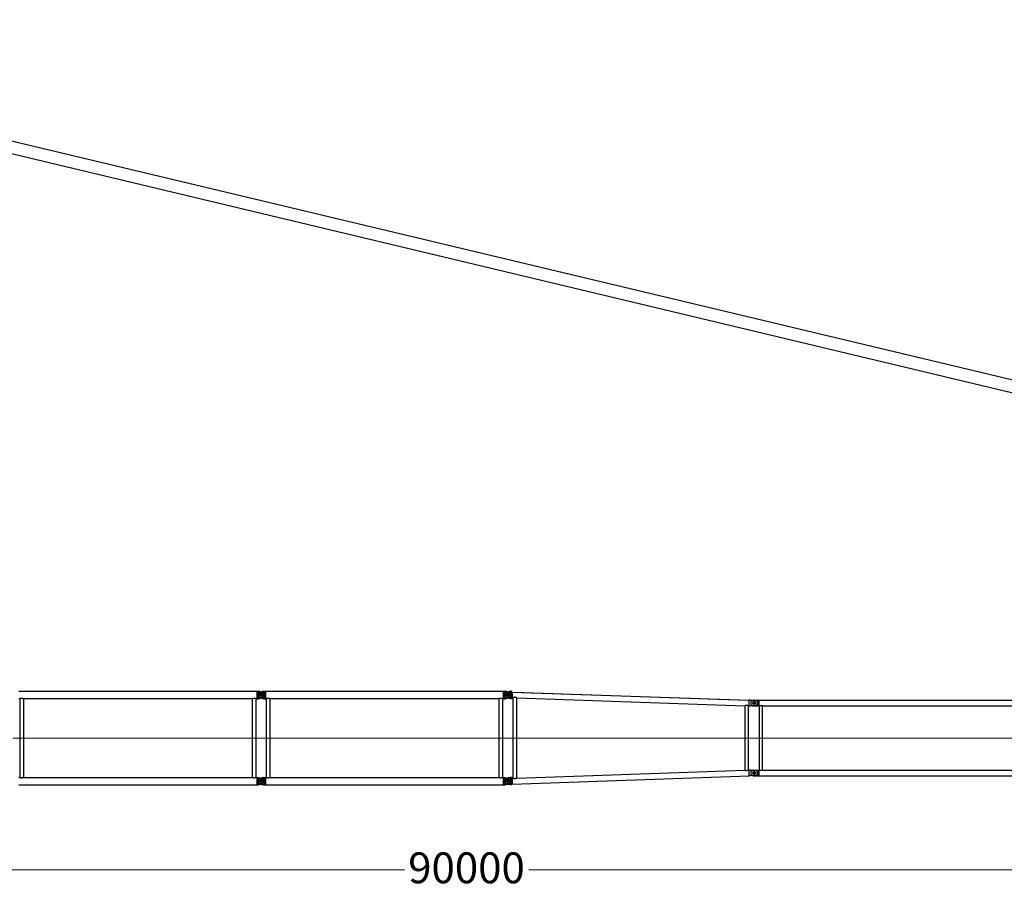
# Model space of a CAD drawing. Units: millimetres. Extents: x 0 to 998506, y 0 to 511525.
# Drawn here: x 254623 to 278585, y 159638 to 180726 of the extents above; entities that cross this region are included whole.
import ezdxf

# ---------------------------------------------------------------- set-up
doc = ezdxf.new("R2010")
doc.units = ezdxf.units.MM
doc.styles.add('GOST', font='isocpeui.ttf')

# ---------------------------------------------------------------- blocks, each defined once
blk = doc.blocks.new('LR-1350 SL-90')
at = {"color": 0, "linetype": 'ByBlock', "lineweight": -2}
for p, q in [((112789.2468172629, -259451.9910489412), (118575.2468172629, -259451.9910489412)), ((118575.2468172629, -259448.3910489411), (118607.2468172629, -259448.3910489411)), ((118575.2468172629, -259448.3910489411), (118575.2468172629, -259451.9910489412)), ((118575.2468172629, -259451.9910489412), (118575.2468172629, -259629.7910489411)), ((118607.2468172629, -259448.3964545045), (118622.2638383803, -259448.3964545045)), ((118607.2468172629, -259448.3964545045), (118607.2468172629, -259464.3910489411)), ((118607.2468172629, -259464.3910489411), (118672.6278525339, -259464.3910489411)), ((118607.2468172629, -259482.8199718028), (118721.3332599253, -259482.8199718028)), ((118607.2468172629, -259482.8199718028), (118607.2468172629, -259598.9621260794)), ((118655.1624257878, -259458.8443818979), (118622.2638383803, -259448.3964545045)), ((118672.6278525339, -259464.3910489411), (118655.1624257878, -259458.8443818979)), ((118661.0590354153, -259474.1746499047), (118698.0229784961, -259462.4356475974)), ((118672.6278525339, -259464.3910489411), (118703.4345991106, -259474.1746499047)), ((118682.2468172629, -259462.8910489411), (118682.2468172629, -259618.8910489411)), ((118682.2468172629, -259462.8910489411), (118682.2468172629, -259618.8910489411)), ((118698.0229784961, -259462.4356475974), (118726.6014020893, -259453.3597170407)), ((118698.0229784961, -259462.4356475974), (118757.2468172629, -259462.4356475974)), ((118726.6014020893, -259453.3597170407), (118742.2297961456, -259448.3964545045)), ((118742.2297961456, -259448.3964545045), (118757.2468172629, -259448.3964545045)), ((118757.2468172629, -259448.3910489411), (118789.2468172629, -259448.3910489411)), ((118757.2468172629, -259462.4356475974), (118757.2468172629, -259619.3464502848)), ((118789.2468172629, -259448.3910489411), (118789.2468172629, -259451.9910489412)), ((118789.2468172629, -259451.9910489412), (118789.2468172629, -259629.7910489411)), ((118789.2468172629, -259451.9910489412), (124575.2468172629, -259451.9910489412)), ((124575.2468172629, -259448.3910489411), (124607.2468172629, -259448.3910489411)), ((124575.2468172629, -259448.3910489411), (124575.2468172629, -259451.9910489412)), ((124575.2468172629, -259451.9910489412), (124575.2468172629, -259629.7910489411)), ((124607.2468172629, -259448.3964545045), (124622.2638383803, -259448.3964545045)), ((124607.2468172629, -259448.3964545045), (124607.2468172629, -259464.3910489411)), ((124607.2468172629, -259464.3910489411), (124672.6278525339, -259464.3910489411)), ((124607.2468172629, -259482.8199718028), (124721.3332599253, -259482.8199718028)), ((124607.2468172629, -259482.8199718028), (124607.2468172629, -259598.9621260794)), ((124655.1624257878, -259458.8443818979), (124622.2638383803, -259448.3964545045)), ((124672.6278525339, -259464.3910489411), (124655.1624257878, -259458.8443818979)), ((124660.6985017574, -259474.2902223781), (124697.3382325402, -259462.4356475974)), ((124672.6278525339, -259464.3910489411), (124703.4345991106, -259474.1746499047)), ((124682.2468172629, -259462.8910489411), (124682.2468172629, -259618.8910489411)), ((124682.2468172629, -259462.8910489411), (124682.2468172629, -259618.8910489411)), ((124697.3382325402, -259462.4356475974), (124740.7301099251, -259448.3964545044)), ((124757.2468172629, -259462.4356475974), (124697.3382325402, -259462.4356475974)), ((124757.2468172629, -259448.3964545044), (124740.7301099251, -259448.3964545044)), ((124770.2471453166, -259448.3910489411), (124757.2468172629, -259448.3910489411)), ((124757.2468172629, -259619.3464502848), (124757.2468172629, -259462.4356475974)), ((124770.2471453166, -259633.3910489411), (124770.2471453166, -259448.3910489411)), ((124795.2468172629, -259470.9983443048), (124770.2471551014, -259448.3913867795)), ((124795.2468172629, -259470.9989402686), (124795.2468172629, -259610.7831576135)), ((124795.2468172629, -259470.9989402686), (130564.2468172629, -259671.3462658571)), ((124831.0772174274, -259472.2426711831), (130522.6246088179, -259669.9001175355)), ((112789.2468172629, -259629.7910489411), (112807.7968172629, -259629.7910489411)), ((112807.7968172629, -259629.7910489411), (112807.7968172629, -261551.9910489412)), ((112896.6968172629, -259629.7910489411), (112896.6968172629, -261551.9910489412)), ((112896.6968172629, -259629.7910489411), (118467.7968172629, -259629.7910489411)), ((118467.7968172629, -259629.7910489411), (118467.7968172629, -261551.9910489412)), ((118556.6968172629, -259629.7910489411), (118556.6968172629, -261551.9910489412)), ((118556.6968172629, -259629.7910489411), (118575.2468172629, -259629.7910489411)), ((118575.2468172629, -259629.7910489411), (118575.2468172629, -259633.3910489411)), ((118575.2468172629, -259633.3910489411), (118607.2468172629, -259633.3910489411)), ((118760.2468172629, -259540.8910489411), (118604.2468172629, -259540.8910489411)), ((118607.2468172629, -259598.9621260794), (118721.3332599253, -259598.9621260794)), ((118607.2468172629, -259617.3910489411), (118672.6278525339, -259617.3910489411)), ((118607.2468172629, -259617.3910489411), (118607.2468172629, -259633.3856433777)), ((118607.2468172629, -259633.3856433777), (118622.2638383803, -259633.3856433777)), ((118622.2638383803, -259633.3856433777), (118672.6278525339, -259617.3910489411)), ((118661.0590354153, -259607.6074479774), (118698.0229784961, -259619.3464502848)), ((118703.4345991106, -259607.6074479774), (118672.6278525339, -259617.3910489411)), ((118698.0229784961, -259619.3464502848), (118742.2297961456, -259633.3856433777)), ((118698.0229784961, -259619.3464502848), (118757.2468172629, -259619.3464502848)), ((118742.2297961456, -259633.3856433777), (118757.2468172629, -259633.3856433777)), ((118757.2468172629, -259633.3910489411), (118789.2468172629, -259633.3910489411)), ((118789.2468172629, -259629.7910489411), (118807.7968172629, -259629.7910489411)), ((118789.2468172629, -259629.7910489411), (118789.2468172629, -259633.3910489411)), ((118807.7968172629, -259629.7910489411), (118807.7968172629, -261551.9910489412)), ((118896.6968172629, -259629.7910489411), (118896.6968172629, -261551.9910489412)), ((118896.6968172629, -259629.7910489411), (124467.7968172629, -259629.7910489411)), ((124467.7968172629, -259629.7910489411), (124467.7968172629, -261551.9910489412)), ((124556.6968172629, -259629.7910489411), (124556.6968172629, -261551.9910489412)), ((124556.6968172629, -259629.7910489411), (124575.2468172629, -259629.7910489411)), ((124575.2468172629, -259629.7910489411), (124575.2468172629, -259633.3910489411)), ((124575.2468172629, -259633.3910489411), (124607.2468172629, -259633.3910489411)), ((124760.2468172629, -259540.8910489411), (124604.2468172629, -259540.8910489411)), ((124607.2468172629, -259598.9621260794), (124721.3332599253, -259598.9621260794)), ((124607.2468172629, -259617.3910489411), (124672.6278525339, -259617.3910489411)), ((124607.2468172629, -259617.3910489411), (124607.2468172629, -259633.3856433777)), ((124607.2468172629, -259633.3856433777), (124622.2638383803, -259633.3856433777)), ((124622.2638383803, -259633.3856433777), (124672.6278525339, -259617.3910489411)), ((124697.3382325402, -259619.3464502848), (124660.6985017574, -259607.4918755041)), ((124703.4345991106, -259607.6074479774), (124672.6278525339, -259617.3910489411)), ((124740.7301099251, -259633.3856433777), (124697.3382325402, -259619.3464502848)), ((124757.2468172629, -259619.3464502848), (124697.3382325402, -259619.3464502848)), ((124757.2468172629, -259633.3856433777), (124740.7301099251, -259633.3856433777)), ((124770.2471453166, -259633.3910489411), (124757.2468172629, -259633.3910489411)), ((124795.2468172629, -259610.7837535773), (124770.2471551014, -259633.3907111026)), ((124795.2468172629, -259610.7831576135), (124820.9827061555, -259611.676920226)), ((124820.9659053338, -261570.1057615397), (124820.9659053338, -259611.6763367627)), ((124903.4659053338, -261567.2533258668), (124903.4659053338, -259614.528773667)), ((124903.4659053338, -259614.5414181218), (130455.9967035727, -259807.3711452279)), ((130564.2468172629, -259671.3462658571), (130564.2468172629, -259669.8910939411)), ((130596.2468172629, -259669.8910939411), (130564.2468172629, -259669.8910939411)), ((130564.2468172629, -259811.130483202), (130564.2468172629, -259671.3462658571)), ((130596.2468172629, -259677.5112864311), (130596.2468172629, -259669.8910939411)), ((130602.7582774905, -259677.5112864311), (130596.2468172629, -259677.5112864311)), ((130724.2468172629, -259677.5112864311), (130602.7582774905, -259677.5112864311)), ((130639.2468172629, -259678.633564276), (130768.246817263, -259678.633564276)), ((130718.9968172629, -259740.8910939411), (130645.4968172629, -259740.8910939411)), ((130718.9968172629, -259740.8910939411), (130645.4968172629, -259740.8910939411)), ((130671.2468172629, -259670.8910939411), (130731.2958604515, -259670.8910939411)), ((130682.2468172629, -259704.1410939411), (130682.2468172629, -259777.6410939411)), ((130682.2468172629, -259704.1410939411), (130682.2468172629, -259777.6410939411)), ((130731.2958604515, -259670.8910939411), (130798.246817263, -259670.8910939411)), ((130768.246817263, -259678.633564276), (130768.246817263, -259803.1486236062)), ((130798.246817263, -259670.8910939411), (130798.2468172629, -259671.0410939411)), ((130798.2468172629, -259671.0410939411), (130798.2468172629, -259810.7410939411)), ((130798.2468172629, -259671.0410939411), (142566.246817263, -259671.0410939411)), ((130455.979833677, -259807.3705593658), (130455.979833677, -261374.4116230843)), ((130538.479833677, -259810.2230422547), (130538.479833677, -261371.5591414268)), ((130538.479833677, -259810.235640725), (130564.2468172629, -259811.130483202)), ((130564.2468172629, -259811.8910939411), (130564.2468172629, -259811.130483202)), ((130596.2468172629, -259811.8910939411), (130564.2468172629, -259811.8910939411)), ((130724.2468172629, -259804.270901451), (130596.2468172629, -259804.270901451)), ((130596.2468172629, -259811.8910939411), (130596.2468172629, -259804.270901451)), ((130639.2468172629, -259803.1486236062), (130768.246817263, -259803.1486236062)), ((130671.2468172629, -259810.8910939411), (130798.246817263, -259810.8910939411)), ((130798.2468172629, -259810.7410939411), (130798.246817263, -259810.8910939411)), ((130798.2468172629, -259810.7410939411), (130809.1968172629, -259810.7410939411)), ((130809.1968172629, -261371.0410939411), (130809.1968172629, -259810.7410939411)), ((130885.296817263, -259810.7410939411), (142479.1968172629, -259810.7410939411)), ((130885.296817263, -261371.0410939411), (130885.296817263, -259810.7410939411)), ((124903.4659053338, -261567.2400837603), (130455.979833677, -261374.4109425163)), ((130538.479833677, -261371.5465429571), (130564.2468172629, -261370.6517008649)), ((130596.2468172629, -261369.8910939411), (130564.2468172629, -261369.8910939411)), ((130564.2468172629, -261370.6510186801), (130564.2468172629, -261369.8910939411)), ((130564.2468172629, -261510.4359181374), (130564.2468172629, -261370.6517008649)), ((130596.2468172629, -261377.5112864311), (130596.2468172629, -261369.8910939411)), ((130724.2468172629, -261377.5112864311), (130596.2468172629, -261377.5112864311)), ((130639.2468172629, -261378.633564276), (130768.246817263, -261378.633564276)), ((130671.2468172629, -261370.8910939411), (130798.2468172629, -261370.8910939411)), ((130682.2468172629, -261404.1410939411), (130682.2468172629, -261477.6410939411)), ((130682.2468172629, -261404.1410939411), (130682.2468172629, -261477.6410939411)), ((130768.246817263, -261378.633564276), (130768.246817263, -261503.1486236062)), ((130798.2468172629, -261370.8910939411), (130798.2468172629, -261371.0410939411)), ((130798.2468172629, -261371.0410939411), (130798.2468172629, -261510.7410939411)), ((130798.2468172629, -261371.0410939411), (130809.1968172629, -261371.0410939411)), ((130885.296817263, -261371.0410939411), (142479.196817263, -261371.0410939411)), ((112789.2468172629, -261551.9910489412), (112807.7968172629, -261551.9910489412)), ((112896.6968172629, -261551.9910489412), (118467.7968172629, -261551.9910489412)), ((118556.6968172629, -261551.9910489412), (118575.2468172629, -261551.9910489412)), ((118575.2468172629, -261548.3910489411), (118607.2468172629, -261548.3910489411)), ((118575.2468172629, -261548.3910489411), (118575.2468172629, -261551.9910489412)), ((118575.2468172629, -261551.9910489412), (118575.2468172629, -261729.7910489411)), ((118607.2468172629, -261548.3964545045), (118622.2638383803, -261548.3964545045)), ((118607.2468172629, -261548.3964545045), (118607.2468172629, -261564.3910489411)), ((118607.2468172629, -261564.3910489411), (118672.6278525339, -261564.3910489411)), ((118607.2468172629, -261582.8199718028), (118721.3332599253, -261582.8199718028)), ((118607.2468172629, -261582.8199718028), (118607.2468172629, -261698.9621260794)), ((118607.2468172629, -261640.8910489411), (118789.4367026729, -261640.8910489411)), ((118622.2638383803, -261548.3964545045), (118672.6278525339, -261564.3910489411)), ((118698.0229784961, -261562.4356475974), (118661.0590354153, -261574.1746499047)), ((118703.4345991106, -261574.1746499047), (118672.6278525339, -261564.3910489411)), ((118682.2468172629, -261562.8910489411), (118682.2468172629, -261718.8910489411)), ((118682.2468172629, -261595.2747876903), (118682.2468172629, -261691.5806791688)), ((118742.2297961456, -261548.3964545045), (118698.0229784961, -261562.4356475974)), ((118698.0229784961, -261562.4356475974), (118757.2468172629, -261562.4356475974)), ((118742.2297961456, -261548.3964545045), (118757.2468172629, -261548.3964545045)), ((118757.2468172629, -261548.3910489411), (118789.2468172629, -261548.3910489411)), ((118757.2468172629, -261562.4356475974), (118757.2468172629, -261719.3464502848)), ((118789.2468172629, -261548.3910489411), (118789.2468172629, -261551.9910489412)), ((118789.2468172629, -261551.9910489412), (118807.7968172629, -261551.9910489412)), ((118789.2468172629, -261551.9910489412), (118789.2468172629, -261729.7910489411)), ((118896.6968172629, -261551.9910489412), (124467.7968172629, -261551.9910489412)), ((124556.6968172629, -261551.9910489412), (124575.2468172629, -261551.9910489412)), ((124575.2468172629, -261548.3910489411), (124607.2468172629, -261548.3910489411)), ((124575.2468172629, -261548.3910489411), (124575.2468172629, -261551.9910489412)), ((124575.2468172629, -261551.9910489412), (124575.2468172629, -261729.7910489411)), ((124760.2468172629, -261640.8910489411), (124604.2468172629, -261640.8910489411)), ((124607.2468172629, -261548.3964545045), (124622.2638383803, -261548.3964545045)), ((124607.2468172629, -261548.3964545045), (124607.2468172629, -261564.3910489411)), ((124607.2468172629, -261564.3910489411), (124672.6278525339, -261564.3910489411)), ((124607.2468172629, -261582.8199718028), (124721.3332599253, -261582.8199718028)), ((124607.2468172629, -261582.8199718028), (124607.2468172629, -261698.9621260794)), ((124607.2468172629, -261640.8910489411), (124789.4367026729, -261640.8910489411)), ((124622.2638383803, -261548.3964545045), (124672.6278525339, -261564.3910489411)), ((124660.6985017574, -261574.2902223781), (124697.3382325402, -261562.4356475974)), ((124703.4345991106, -261574.1746499047), (124672.6278525339, -261564.3910489411)), ((124682.2468172629, -261562.8910489411), (124682.2468172629, -261718.8910489411)), ((124682.2468172629, -261595.2747876903), (124682.2468172629, -261691.5806791688)), ((124697.3382325402, -261562.4356475974), (124740.7301099251, -261548.3964545044)), ((124757.2468172629, -261562.4356475974), (124697.3382325402, -261562.4356475974)), ((124757.2468172629, -261548.3964545044), (124740.7301099251, -261548.3964545044)), ((124770.2471453166, -261548.3910489411), (124757.2468172629, -261548.3910489411)), ((124757.2468172629, -261719.3464502848), (124757.2468172629, -261562.4356475974)), ((124795.2468172629, -261570.9983442686), (124770.2471551014, -261548.3913867795)), ((124770.2471551014, -261733.3907111026), (124770.2471551014, -261548.3913867795)), ((124795.2468172629, -261710.7831575773), (130564.2468172629, -261510.4359181374)), ((124795.2468172629, -261570.9983442686), (124820.9659053338, -261570.1051651195)), ((124795.2468172629, -261570.9989403048), (124795.2468172629, -261710.7831575773)), ((130564.2468172629, -261511.8910939411), (130564.2468172629, -261510.4359181374)), ((130596.2468172629, -261511.8910939411), (130564.2468172629, -261511.8910939411)), ((130596.2468172629, -261511.8910939411), (130596.2468172629, -261504.270901451)), ((130724.2468172629, -261504.270901451), (130596.2468172629, -261504.270901451)), ((130639.2468172629, -261503.1486236062), (130768.246817263, -261503.1486236062)), ((130718.9968172629, -261440.8910939411), (130645.4968172629, -261440.8910939411)), ((130671.2468172629, -261510.8910939411), (130798.2468172629, -261510.8910939411)), ((130798.2468172629, -261510.7410939411), (130798.2468172629, -261510.8910939411)), ((130798.2468172629, -261510.7410939411), (142566.246817263, -261510.7410939411)), ((112789.2468172629, -261729.7910489411), (118575.2468172629, -261729.7910489411)), ((118575.2468172629, -261729.7910489411), (118575.2468172629, -261733.3910489411)), ((118575.2468172629, -261733.3910489411), (118607.2468172629, -261733.3910489411)), ((118607.2468172629, -261698.9621260794), (118721.3332599253, -261698.9621260794)), ((118607.2468172629, -261717.3910489411), (118672.6278525339, -261717.3910489411)), ((118607.2468172629, -261717.3910489411), (118607.2468172629, -261733.3856433777)), ((118607.2468172629, -261733.3856433777), (118622.2638383803, -261733.3856433777)), ((118672.6278525339, -261717.3910489411), (118622.2638383803, -261733.3856433777)), ((118661.0590354153, -261707.6074479774), (118698.0229784961, -261719.3464502848)), ((118672.6278525339, -261717.3910489411), (118703.4345991106, -261707.6074479774)), ((118698.0229784961, -261719.3464502848), (118757.2468172629, -261719.3464502848)), ((118698.0229784961, -261719.3464502848), (118742.2297961456, -261733.3856433777)), ((118742.2297961456, -261733.3856433777), (118757.2468172629, -261733.3856433777)), ((118757.2468172629, -261733.3910489411), (118789.2468172629, -261733.3910489411)), ((118789.2468172629, -261729.7910489411), (124575.2468172629, -261729.7910489411)), ((118789.2468172629, -261729.7910489411), (118789.2468172629, -261733.3910489411)), ((124575.2468172629, -261729.7910489411), (124575.2468172629, -261733.3910489411)), ((124575.2468172629, -261733.3910489411), (124607.2468172629, -261733.3910489411)), ((124607.2468172629, -261698.9621260794), (124721.3332599253, -261698.9621260794)), ((124607.2468172629, -261717.3910489411), (124672.6278525339, -261717.3910489411)), ((124607.2468172629, -261717.3910489411), (124607.2468172629, -261733.3856433777)), ((124607.2468172629, -261733.3856433777), (124622.2638383803, -261733.3856433777)), ((124672.6278525339, -261717.3910489411), (124622.2638383803, -261733.3856433777)), ((124697.3382325402, -261719.3464502848), (124660.6985017574, -261707.4918755041)), ((124672.6278525339, -261717.3910489411), (124703.4345991106, -261707.6074479774)), ((124740.7301099251, -261733.3856433777), (124697.3382325402, -261719.3464502848)), ((124757.2468172629, -261719.3464502848), (124697.3382325402, -261719.3464502848)), ((124757.2468172629, -261733.3856433777), (124740.7301099251, -261733.3856433777)), ((124770.2471453166, -261733.3910489411), (124757.2468172629, -261733.3910489411)), ((124795.2468172629, -261710.7837535773), (124770.2471551014, -261733.3907111026))]:
    blk.add_line(p, q, dxfattribs=at)
at = {"color": 0, "linetype": 'ByBlock', "lineweight": 9}
for p, q in [((112637.9040457894, -260590.8910489411), (118661.2174904357, -260590.8910489411)), ((118637.9040457894, -260590.8910489411), (124661.2174904357, -260590.8910489411)), ((130695.3253376821, -260590.8910939411), (124509.3343249005, -260590.8910939411)), ((130622.4280155657, -260590.8910939411), (142713.9392715687, -260590.8910939411))]:
    blk.add_line(p, q, dxfattribs=at)
at = {"color": 0, "linetype": 'ByBlock', "lineweight": -2}
for centre, radius in [((118682.2468172629, -259540.8910489411), 33), ((118682.2468172629, -259540.8910489411), 33), ((124682.2468172629, -259540.8910489411), 33), ((124682.2468172629, -259540.8910489411), 32.5), ((130682.2468172629, -259740.8910939411), 32.5), ((130682.2468172629, -259740.8910939411), 32.5), ((130682.2468172629, -261440.8910939411), 32.5), ((130682.2468172629, -261440.8910939411), 32.5), ((118682.2468172629, -261640.8910489411), 33), ((118682.2468172629, -261640.8910489411), 33), ((124682.2468172629, -261640.8910489411), 33), ((124682.2468172629, -261640.8910489411), 32.5)]:
    blk.add_circle(centre, radius, dxfattribs=at)
for centre, radius, start, end in [((118682.2468172629, -259540.8910489411), 70.00000000006992, 107.6187976334192, 252.3812023665808), ((118682.2468172629, -259540.8910489411), 70.0000000000157, 56.0563174125606, 72.38120236658075), ((118682.2468172629, -259540.8910489411), 70.00000000000364, 303.9436825874394, 56.0563174125606), ((124682.2468172629, -259540.8910489411), 70.00000000001086, 107.9286901697531, 252.0713098302469), ((124682.2468172629, -259540.8910489411), 70.0000000000157, 56.0563174125606, 72.38120236658075), ((124682.2468172629, -259540.8910489411), 70.00000000000364, 303.9436825874394, 56.0563174125606), ((118682.2468172629, -259540.8910489411), 69.99999999995934, 287.6187976334193, 303.9436825874394), ((124682.2468172629, -259540.8910489411), 69.99999999995934, 287.6187976334193, 303.9436825874394), ((130671.2468172629, -259740.8910939411), 70.00000000001005, 117.2028944119748, 242.7971055880252), ((130581.4900811393, -259610.8204787889), 70.0000000000101, 287.6878705296609, 287.979999999941), ((130671.2468172629, -259740.8910939411), 70, 90, 117.2028944119748), ((130692.2468172629, -259740.8910939411), 70.99999999993399, 296.788875298681, 63.21112470131899), ((130671.2468172629, -259740.8910939411), 69.9999999999971, 242.7971055880252, 270), ((130671.2468172629, -261440.8910939411), 70.00000000001005, 117.2028944119748, 242.7971055880252), ((130671.2468172629, -261440.8910939411), 70, 90, 117.2028944119748), ((130692.2468172629, -261440.8910939411), 70.99999999993399, 296.788875298681, 63.21112470131899), ((118682.2468172629, -261640.8910489411), 70.00000000006992, 107.6187976334192, 252.3812023665808), ((118682.2468172629, -261640.8910489411), 70.0000000000157, 56.0563174125606, 72.38120236658075), ((118682.2468172629, -261640.8910489411), 70.00000000000364, 303.9436825874394, 56.0563174125606), ((124682.2468172629, -261640.8910489411), 70.00000000001086, 107.9286901697531, 252.0713098302469), ((124682.2468172629, -261640.8910489411), 70.0000000000157, 56.0563174125606, 72.38120236658075), ((124682.2468172629, -261640.8910489411), 70.00000000000364, 303.9436825874394, 56.0563174125606), ((130671.2468172629, -261440.8910939411), 69.9999999999971, 242.7971055880252, 270), ((118682.2468172629, -261640.8910489411), 69.99999999995934, 287.6187976334193, 303.9436825874394), ((124682.2468172629, -261640.8910489411), 69.99999999995934, 287.6187976334193, 303.9436825874394)]:
    blk.add_arc(centre, radius, start, end, dxfattribs=at)
for points in [[(112807.7968172629, -259629.7910489411), (112807.8965689602, -259629.7412150512), (112807.9963542999, -259629.6914485598), (112808.2944337422, -259629.5432881523), (112808.5920171225, -259629.3961283168), (112809.7663504639, -259628.8228268115), (112810.9331555761, -259628.2651076884), (112814.3355254595, -259626.7087251285), (112817.6793449358, -259625.284873615), (112821.867105622, -259623.6577956902), (112825.981073997, -259622.2378175879), (112830.0289380671, -259621.0224512837), (112834.0183858387, -259620.009208754), (112838.6285452048, -259619.0758607731), (112843.195768213, -259618.4109108403), (112847.7317888235, -259618.0129845141), (112852.2483409964, -259617.8807073526), (112856.7613283174, -259618.0129542264), (112861.2937505719, -259618.4104304032), (112865.8573139205, -259619.0745068263), (112870.4637245239, -259620.0065544388), (112874.4543703889, -259621.0195888083), (112878.5034465265, -259622.2348752601), (112882.6186484004, -259623.654903459), (112886.8076714742, -259625.2821630693), (112890.155408902, -259626.7075323231), (112893.5618325852, -259628.265747745), (112894.7286759406, -259628.8234992464), (112895.9030461752, -259629.3968330619), (112896.2002940222, -259629.5438301679), (112896.4976013323, -259629.6916085719), (112896.5972260647, -259629.7412951658), (112896.6968172629, -259629.7910489411)], [(118467.7968172629, -259629.7910489411), (118467.8965689602, -259629.7412150512), (118467.9963542999, -259629.6914485598), (118468.2942355567, -259629.5433864097), (118468.5920171226, -259629.3961283167), (118469.766350464, -259628.8228268115), (118470.9331555761, -259628.2651076884), (118474.3355254264, -259626.7087251431), (118477.6793449356, -259625.2848736151), (118481.867105622, -259623.6577956902), (118485.9810739971, -259622.2378175877), (118490.0289380672, -259621.0224512837), (118494.0183858387, -259620.009208754), (118498.6285452051, -259619.075860773), (118503.1957682134, -259618.4109108403), (118507.7317888238, -259618.0129845141), (118512.2483409965, -259617.8807073526), (118516.7613283173, -259618.0129542263), (118521.2937505717, -259618.4104304032), (118525.8573139203, -259619.0745068262), (118530.4637245238, -259620.0065544387), (118534.4543703893, -259621.0195888084), (118538.5034465271, -259622.2348752603), (118542.6186484008, -259623.6549034591), (118546.8076714741, -259625.2821630693), (118550.1554088945, -259626.7075323198), (118553.5618325852, -259628.265747745), (118554.7286749192, -259628.823498753), (118555.9030461752, -259629.3968330619), (118556.2002705809, -259629.5438185457), (118556.4976013323, -259629.6916085719), (118556.5972260647, -259629.7412951658), (118556.6968172629, -259629.7910489411)], [(118807.7968172629, -259629.7910489411), (118807.8965689602, -259629.7412150512), (118807.9963542999, -259629.6914485598), (118808.2944337422, -259629.5432881523), (118808.5920171225, -259629.3961283168), (118809.7663504639, -259628.8228268115), (118810.9331555761, -259628.2651076884), (118814.3355254595, -259626.7087251285), (118817.6793449358, -259625.284873615), (118821.867105622, -259623.6577956902), (118825.981073997, -259622.2378175879), (118830.0289380671, -259621.0224512837), (118834.0183858387, -259620.009208754), (118838.6285452048, -259619.0758607731), (118843.195768213, -259618.4109108403), (118847.7317888235, -259618.0129845141), (118852.2483409964, -259617.8807073526), (118856.7613283174, -259618.0129542264), (118861.2937505719, -259618.4104304032), (118865.8573139205, -259619.0745068263), (118870.4637245239, -259620.0065544388), (118874.4543703889, -259621.0195888083), (118878.5034465265, -259622.2348752601), (118882.6186484004, -259623.654903459), (118886.8076714742, -259625.2821630693), (118890.155408902, -259626.7075323231), (118893.5618325852, -259628.265747745), (118894.7286759406, -259628.8234992464), (118895.9030461752, -259629.3968330619), (118896.2002940222, -259629.5438301679), (118896.4976013323, -259629.6916085719), (118896.5972260647, -259629.7412951658), (118896.6968172629, -259629.7910489411)], [(124467.7968172629, -259629.7910489411), (124467.8965689602, -259629.7412150512), (124467.9963542999, -259629.6914485598), (124468.2942355567, -259629.5433864097), (124468.5920171226, -259629.3961283167), (124469.766350464, -259628.8228268115), (124470.9331555761, -259628.2651076884), (124474.3355254264, -259626.7087251431), (124477.6793449356, -259625.2848736151), (124481.867105622, -259623.6577956902), (124485.9810739971, -259622.2378175877), (124490.0289380672, -259621.0224512837), (124494.0183858387, -259620.009208754), (124498.6285452051, -259619.075860773), (124503.1957682134, -259618.4109108403), (124507.7317888238, -259618.0129845141), (124512.2483409965, -259617.8807073526), (124516.7613283173, -259618.0129542263), (124521.2937505717, -259618.4104304032), (124525.8573139203, -259619.0745068262), (124530.4637245238, -259620.0065544387), (124534.4543703893, -259621.0195888084), (124538.5034465271, -259622.2348752603), (124542.6186484008, -259623.6549034591), (124546.8076714741, -259625.2821630693), (124550.1554088945, -259626.7075323198), (124553.5618325852, -259628.265747745), (124554.7286749192, -259628.823498753), (124555.9030461752, -259629.3968330619), (124556.2002705809, -259629.5438185457), (124556.4976013323, -259629.6916085719), (124556.5972260647, -259629.7412951658), (124556.6968172629, -259629.7910489411)], [(124903.4659053338, -259614.528773667), (124903.4542832696, -259614.5028865251), (124903.4123957869, -259614.4554226506), (124903.340249861, -259614.3892390284), (124903.2523138264, -259614.3160235672), (124903.1312277721, -259614.2209165692), (124902.9864948783, -259614.1118623552), (124902.8131193074, -259613.9852014069), (124902.6165109592, -259613.8450385697), (124902.3692254152, -259613.6724388234), (124902.1453276386, -259613.5188470474), (124901.9414988517, -259613.3808112408), (124901.7499192403, -259613.2524027024), (124901.5756947922, -259613.1366243506), (124901.3627844518, -259612.996306852), (124901.1126701333, -259612.8329713846), (124900.8260361119, -259612.6476108223), (124900.5035666625, -259612.441218039), (124900.1459460602, -259612.2147859085), (124899.6461226408, -259611.9023442106), (124899.110105612, -259611.5721622225), (124898.5394128587, -259611.2258674162), (124897.9355622659, -259610.8650872635), (124897.3000717186, -259610.4914492363), (124896.8430057044, -259610.2264605504), (124896.4073230002, -259609.9767400198), (124895.9945055696, -259609.7426847025), (124895.6060353765, -259609.5246916563), (124894.9467586219, -259609.1597132754), (124894.3236097371, -259608.8204702127), (124893.7387963034, -259608.5071526769), (124893.0367471349, -259608.1374873784), (124892.3618282102, -259607.788763759), (124891.715002235, -259607.4606961978), (124891.0972319149, -259607.1529990743), (124890.5094799558, -259606.8653867677), (124889.556079737, -259606.4095589501), (124888.6385325526, -259605.9834890696), (124887.7575743291, -259605.5861679175), (124886.9139409927, -259605.2165862847), (124885.8943520834, -259604.7843148325), (124884.902053211, -259604.3789132204), (124883.9371624954, -259603.9993567733), (124882.9997980564, -259603.6446208162), (124881.9126077785, -259603.2506638026), (124880.8435856051, -259602.8818164535), (124879.7925544694, -259602.537303422), (124878.7593373049, -259602.2163493615), (124877.464029062, -259601.8390886889), (124876.1804305457, -259601.4931176096), (124874.9081198131, -259601.1778911234), (124873.6466749208, -259600.8928642298), (124872.3956739258, -259600.6374919285), (124871.1546948848, -259600.4112292191), (124869.803442767, -259600.1957179082), (124868.45697757, -259600.0131407873), (124867.1147563076, -259599.8632279391), (124865.7762359933, -259599.745709446), (124864.4408736409, -259599.6603153906), (124863.1081262641, -259599.6067758554), (124861.7580226616, -259599.5847330586), (124860.407965637, -259599.59495301), (124859.0573828941, -259599.6372633913), (124857.7057021373, -259599.7114918844), (124856.3523510704, -259599.8174661712), (124854.9967573977, -259599.9550139334), (124853.4513874375, -259600.1496294425), (124851.9034203686, -259600.3843075763), (124850.3520601179, -259600.6586439611), (124848.796510612, -259600.9722342229), (124847.2359757777, -259601.3246739877), (124845.578916756, -259601.7393228594), (124843.9264704807, -259602.1930626362), (124842.2782222123, -259602.6844050739), (124840.6337572116, -259603.2118619282), (124838.9926607394, -259603.7739449549), (124837.1804523049, -259604.4343552878), (124835.4049616193, -259605.1199336529), (124833.668406597, -259605.8254534172), (124831.9730051527, -259606.5456879474), (124830.9287483099, -259607.0038742513), (124829.9145717985, -259607.4588927538), (124828.9321117124, -259607.9085930291), (124827.9830041454, -259608.3508246514), (124827.2915109563, -259608.6775068442), (124826.624838618, -259608.9957569876), (124825.984250127, -259609.3043246005), (124825.3710084802, -259609.6019592021), (124824.7863766741, -259609.8874103114), (124824.2333065627, -259610.1585970158), (124823.7137971859, -259610.4138968107), (124823.2298918421, -259610.6516653682), (124822.8059629874, -259610.8593487054), (124822.4178585297, -259611.0482714361), (124822.0683330301, -259611.216530224), (124821.7792369397, -259611.3532990512), (124821.526810086, -259611.4695565725), (124821.3154158456, -259611.5626604759), (124821.1946757159, -259611.6124483189), (124821.0959278762, -259611.6493229937), (124821.0280174615, -259611.6700380574), (124820.9827061555, -259611.676920226)], [(130498.4827258673, -259795.3141399729), (130497.7382258044, -259795.2932129405), (130496.9939630496, -259795.2821308213), (130494.9083830426, -259795.3032564502), (130492.821040559, -259795.40079275), (130490.7298262224, -259795.5741033676), (130488.6326306567, -259795.8225519496), (130486.6644780806, -259796.1222583943), (130484.6922875666, -259796.4856227742), (130482.7144919062, -259796.9116456151), (130480.7295238909, -259797.3993274429), (130478.6408874388, -259797.9752012957), (130476.5605102789, -259798.6101927663), (130474.4876923241, -259799.3011106482), (130471.6972019402, -259800.3180249339), (130468.9812787974, -259801.3969590654), (130467.338249445, -259802.0892521972), (130465.7538669391, -259802.783034428), (130464.2325241544, -259803.4716866165), (130463.2170747914, -259803.94263808), (130462.2462188875, -259804.4006293541), (130461.3229321275, -259804.8424896217), (130460.4501901965, -259805.2650480652), (130459.8042686925, -259805.5802723977), (130459.1966983842, -259805.8781660115), (130458.6298929529, -259806.156687154), (130458.1303407623, -259806.4019899376), (130457.6729788202, -259806.6256393815), (130457.2611357272, -259806.8252566307), (130456.922020227, -259806.9871847059), (130456.6263547479, -259807.1250159133), (130456.3793659567, -259807.2355344663), (130456.2392367921, -259807.2945164134), (130456.125157881, -259807.3382744505), (130456.0475814619, -259807.3628611882), (130455.9967035727, -259807.3711452279)], [(130538.479833677, -259810.2230422547), (130538.4418021401, -259810.1656724469), (130538.3473036686, -259810.0776952675), (130538.2257324711, -259809.9780903387), (130538.0817357287, -259809.8671238925), (130537.9097008708, -259809.7396598639), (130537.7249117953, -259809.606548356), (130537.4705371093, -259809.4276190493), (130537.2280006807, -259809.260391194), (130536.9124675848, -259809.0465747189), (130536.5881528967, -259808.8303542837), (130536.2373333914, -259808.5998373032), (130535.7865144175, -259808.3080363363), (130535.2215852239, -259807.9485223126), (130534.5476376568, -259807.5275874859), (130533.7777152405, -259807.0563450166), (130532.9406560801, -259806.5548676789), (130531.9633429333, -259805.9829565897), (130531.1048514699, -259805.4922625222), (130530.0254808716, -259804.8905023144), (130529.0535280248, -259804.3629470477), (130527.871058425, -259803.7393513781), (130526.7853902255, -259803.1844522549), (130525.3678179687, -259802.4855140964), (130524.0288398535, -259801.8522387309), (130522.7711906031, -259801.2815585895), (130521.5976049404, -259800.7704061034), (130519.5437591659, -259799.9264176744), (130517.5829592542, -259799.1819762293), (130515.7151917979, -259798.5298686743), (130513.0299086693, -259797.6922371032), (130510.4064606519, -259796.9905208521), (130507.8412328327, -259796.4184431627), (130505.7107249607, -259796.0305399423), (130503.5943715219, -259795.7245160904), (130501.4900792872, -259795.4991621334), (130499.3957550276, -259795.3532685981), (130498.9391533267, -259795.3318448403), (130498.4827258673, -259795.3141399729)], [(130809.1968172629, -259810.7410939411), (130809.2890508748, -259810.6908935291), (130809.3813205652, -259810.6407594612), (130809.6566137627, -259810.4916930706), (130809.9313201415, -259810.3437132252), (130811.015298861, -259809.7673810485), (130812.0903781988, -259809.207967462), (130815.1375418185, -259807.6909859288), (130818.1193413537, -259806.3099738829), (130821.7353470251, -259804.7820565323), (130825.2741757625, -259803.4531988799), (130828.7440550251, -259802.3205021551), (130832.1532122721, -259801.3810675865), (130835.9727956963, -259800.5427790149), (130839.7505262476, -259799.945428066), (130843.4978191978, -259799.5875585065), (130847.2260898185, -259799.4677141033), (130850.9616794496, -259799.5853881004), (130854.7162316918, -259799.9420224002), (130858.5012291145, -259800.5390759305), (130862.3281542872, -259801.3780076203), (130865.7276350573, -259802.3138959769), (130869.1874200337, -259803.4419536461), (130872.7156667433, -259804.7650501439), (130876.3205327128, -259806.2860549859), (130879.3166712268, -259807.6720458156), (130882.3787635722, -259809.1953665123), (130883.4628772002, -259809.7592505694), (130884.5560407289, -259810.3403427177), (130884.8331759256, -259810.4896166087), (130885.1107559908, -259810.6399136873), (130885.2038049725, -259810.6904700783), (130885.296817263, -259810.7410939411)], [(130498.4827258673, -261386.4680430861), (130497.7385931647, -261386.4889622103), (130496.9946164902, -261386.5000467935), (130494.9120540455, -261386.479031031), (130492.8277372897, -261386.3818243205), (130490.7395659721, -261386.209060189), (130488.6454398417, -261385.9613721635), (130486.6738057364, -261385.6614944146), (130484.6981183206, -261385.2977257091), (130482.7168016059, -261384.8710699877), (130480.7282796037, -261384.3825311912), (130478.6429351377, -261383.8075767392), (130476.5658177748, -261383.1736856551), (130474.4962302574, -261382.4840333448), (130471.6907931688, -261381.4617124787), (130468.9608113451, -261380.3767772175), (130467.3173396946, -261379.6839378473), (130465.732741635, -261378.9897320735), (130464.2114357707, -261378.3008041851), (130463.1929391327, -261377.8282473172), (130462.2194935154, -261377.3688459042), (130461.2941212575, -261376.9258145022), (130460.4198446977, -261376.5023676674), (130459.7765885729, -261376.1883632529), (130459.1716776741, -261375.8917289929), (130458.6075291571, -261375.6145043985), (130458.1133138605, -261375.3718444004), (130457.6607500362, -261375.1505853684), (130457.2531113376, -261374.9530627397), (130456.9166074159, -261374.7924400884), (130456.6231486926, -261374.655698003), (130456.3779007628, -261374.5460128076), (130456.2383458476, -261374.487305292), (130456.1247193442, -261374.4437524707), (130456.0474224723, -261374.4192797306), (130455.9967035737, -261374.4110372225)], [(130538.479833677, -261371.5591414268), (130538.474129714, -261371.5757323851), (130538.4542754547, -261371.602670362), (130538.4161573439, -261371.6423790007), (130538.3352515076, -261371.7147718968), (130538.2257382936, -261371.8040887325), (130538.0677497698, -261371.925591895), (130537.9097122814, -261372.0425154812), (130537.7938960056, -261372.1263103288), (130537.6482107054, -261372.2300405562), (130537.4705368656, -261372.3545647821), (130537.204928644, -261372.5375593624), (130536.9124517936, -261372.7356195433), (130536.7191497479, -261372.8648832459), (130536.4941081148, -261373.0139464798), (130536.2374024305, -261373.1823012858), (130535.9809108822, -261373.3488904688), (130535.682611963, -261373.5407592041), (130535.3436052283, -261373.7565486746), (130534.9649902332, -261373.9949000631), (130534.547866533, -261374.2544545525), (130534.0422682134, -261374.5650253333), (130533.5062059842, -261374.8897064496), (130532.9409324782, -261375.2271521205), (130532.4386057074, -261375.5229023318), (130531.9635308123, -261375.7991184101), (130531.5181676033, -261376.0550259885), (130531.1049758907, -261376.2898506999), (130530.5526666605, -261376.59986863), (130530.0257545658, -261376.8915307654), (130529.5256906257, -261377.1646460201), (130529.0539258591, -261377.4190233081), (130528.2552868071, -261377.8423969841), (130527.4986540205, -261378.2350803832), (130526.7860470695, -261378.5974006391), (130525.832434264, -261379.0707996544), (130524.9133473846, -261379.5145612168), (130524.0295968695, -261379.9295941348), (130523.1819931567, -261380.3168072167), (130522.3713466844, -261380.6771092709), (130521.5984678909, -261381.0114091059), (130520.3551111963, -261381.530120445), (130519.145250562, -261382.0119613093), (130517.9688832231, -261382.4584894386), (130516.8260064153, -261382.8712625725), (130515.7166173737, -261383.2518384507), (130514.3660954913, -261383.6880441421), (130513.0314859494, -261384.0894893158), (130511.7123369849, -261384.4569586287), (130510.4081968343, -261384.7912367379), (130509.1186137346, -261385.0931083003), (130507.8431359224, -261385.3633579728), (130506.4210199149, -261385.6311827921), (130505.005507352, -261385.8624322697), (130503.5959779006, -261386.0574648999), (130502.1918112272, -261386.2166391774), (130500.7923869986, -261386.3403135968), (130499.3970848812, -261386.4288466525), (130498.9396474696, -261386.4503170478), (130498.4827258673, -261386.4680430861)], [(130885.296817263, -261371.0410939411), (130885.2035484162, -261371.0918573194), (130885.1102426755, -261371.1425528526), (130884.8318620231, -261371.2932808316), (130884.553853929, -261371.4430199231), (130883.461089963, -261372.0238771598), (130882.377367364, -261372.5875394918), (130879.3349733651, -261374.1013510007), (130876.3577161585, -261375.4795931594), (130872.7535563854, -261377.0020203224), (130869.2260668421, -261378.3266678511), (130865.7670990208, -261379.4564065079), (130862.3685044137, -261380.3941070552), (130858.5360401664, -261381.2365339926), (130854.7457466974, -261381.8364248401), (130850.9860955255, -261382.1952493894), (130847.2455581698, -261382.3144774326), (130843.5109130687, -261382.1954642402), (130839.7572304621, -261381.8376104672), (130835.9730363835, -261381.2394543603), (130832.1468568665, -261380.3995341664), (130828.7479013587, -261379.4628441431), (130825.2886142644, -261378.3340585348), (130821.7608430574, -261377.0103075623), (130818.1564352113, -261375.4887214466), (130815.1654278938, -261374.1046017151), (130812.1086817572, -261372.5836377828), (130811.0267187908, -261372.0208134615), (130809.9357524041, -261371.440855922), (130809.6589994876, -261371.2917832756), (130809.3824750241, -261371.1420551435), (130809.2896278775, -261371.0916081316), (130809.1968172629, -261371.0410939411)], [(112896.6968172629, -261551.9910489412), (112896.5972568836, -261552.0407873327), (112896.497662991, -261552.0904585847), (112896.2003290405, -261552.2382503525), (112895.9032152125, -261552.3851814411), (112894.7289799218, -261552.9584517761), (112893.5622692366, -261553.5161436662), (112890.1499006786, -261555.0769986205), (112886.7964166652, -261556.5045433915), (112882.6098480822, -261558.1304234685), (112878.4970012368, -261559.549302841), (112874.4501932816, -261560.7636666548), (112870.461741369, -261561.7760000553), (112865.8554255823, -261562.7079197635), (112861.2919489176, -261563.3718777211), (112856.7596057977, -261563.7692444682), (112852.2466906459, -261563.9013905445), (112847.7350390057, -261563.7693035782), (112843.2039733559, -261563.372144628), (112838.641797942, -261562.7085443863), (112834.0368170089, -261561.7771335453), (112830.0461576159, -261560.7644193218), (112825.9970817976, -261559.5494475804), (112821.8818936852, -261558.1297290392), (112817.6928974099, -261556.5027744167), (112814.341610868, -261555.0760609038), (112810.9315155898, -261553.5162147362), (112809.7644453089, -261552.9583506608), (112808.5898552194, -261552.3849031948), (112808.2928039993, -261552.2380017177), (112807.9959076506, -261552.09042675), (112807.8963457109, -261552.0407713938), (112807.7968172629, -261551.9910489412)], [(118556.6968172629, -261551.9910489412), (118556.5972568836, -261552.0407873327), (118556.497662991, -261552.0904585847), (118556.2003750425, -261552.238227545), (118555.9032152125, -261552.3851814411), (118554.7289794445, -261552.9584520067), (118553.5622692367, -261553.5161436662), (118550.14990067, -261555.0769986243), (118546.7964166653, -261556.5045433915), (118542.6098480824, -261558.1304234684), (118538.4970012371, -261559.549302841), (118534.4501932818, -261560.7636666547), (118530.4617413691, -261561.7760000553), (118525.8554255822, -261562.7079197635), (118521.2919489174, -261563.3718777211), (118516.7596057976, -261563.7692444682), (118512.2466906458, -261563.9013905445), (118507.7350390056, -261563.7693035782), (118503.2039733559, -261563.372144628), (118498.6417979419, -261562.7085443863), (118494.0368170089, -261561.7771335453), (118490.0461576158, -261560.7644193218), (118485.9970817975, -261559.5494475802), (118481.8818936851, -261558.1297290391), (118477.6928974099, -261556.5027744166), (118474.3416108468, -261555.0760608944), (118470.9315155898, -261553.5162147362), (118469.7644456545, -261552.9583508278), (118468.5898552194, -261552.3849031948), (118468.2927655715, -261552.2379826653), (118467.9959076506, -261552.09042675), (118467.8963457109, -261552.0407713938), (118467.7968172629, -261551.9910489412)], [(118896.6968172629, -261551.9910489412), (118896.5972568836, -261552.0407873327), (118896.497662991, -261552.0904585847), (118896.2003290405, -261552.2382503525), (118895.9032152125, -261552.3851814411), (118894.7289799218, -261552.9584517761), (118893.5622692366, -261553.5161436662), (118890.1499006786, -261555.0769986205), (118886.7964166652, -261556.5045433915), (118882.6098480822, -261558.1304234685), (118878.4970012368, -261559.549302841), (118874.4501932816, -261560.7636666548), (118870.461741369, -261561.7760000553), (118865.8554255823, -261562.7079197635), (118861.2919489176, -261563.3718777211), (118856.7596057977, -261563.7692444682), (118852.2466906459, -261563.9013905445), (118847.7350390057, -261563.7693035782), (118843.2039733559, -261563.372144628), (118838.641797942, -261562.7085443863), (118834.0368170089, -261561.7771335453), (118830.0461576159, -261560.7644193218), (118825.9970817976, -261559.5494475804), (118821.8818936852, -261558.1297290392), (118817.6928974099, -261556.5027744167), (118814.341610868, -261555.0760609038), (118810.9315155898, -261553.5162147362), (118809.7644453089, -261552.9583506608), (118808.5898552194, -261552.3849031948), (118808.2928039993, -261552.2380017177), (118807.9959076506, -261552.09042675), (118807.8963457109, -261552.0407713938), (118807.7968172629, -261551.9910489412)], [(124556.6968172629, -261551.9910489412), (124556.5972568836, -261552.0407873327), (124556.497662991, -261552.0904585847), (124556.2003750425, -261552.238227545), (124555.9032152125, -261552.3851814411), (124554.7289794445, -261552.9584520067), (124553.5622692367, -261553.5161436662), (124550.14990067, -261555.0769986243), (124546.7964166653, -261556.5045433915), (124542.6098480824, -261558.1304234684), (124538.4970012371, -261559.549302841), (124534.4501932818, -261560.7636666547), (124530.4617413691, -261561.7760000553), (124525.8554255822, -261562.7079197635), (124521.2919489174, -261563.3718777211), (124516.7596057976, -261563.7692444682), (124512.2466906458, -261563.9013905445), (124507.7350390056, -261563.7693035782), (124503.2039733559, -261563.372144628), (124498.6417979419, -261562.7085443863), (124494.0368170089, -261561.7771335453), (124490.0461576158, -261560.7644193218), (124485.9970817975, -261559.5494475802), (124481.8818936851, -261558.1297290391), (124477.6928974099, -261556.5027744166), (124474.3416108468, -261555.0760608944), (124470.9315155898, -261553.5162147362), (124469.7644456545, -261552.9583508278), (124468.5898552194, -261552.3849031948), (124468.2927655715, -261552.2379826653), (124467.9959076506, -261552.09042675), (124467.8963457109, -261552.0407713938), (124467.7968172629, -261551.9910489412)], [(124826.1879558575, -261572.5761732445), (124825.4318215796, -261572.209742752), (124824.7196251632, -261571.8620082348), (124824.0542525542, -261571.5355455392), (124823.4707158643, -261571.2487182201), (124822.9360963754, -261570.9863976342), (124822.4543489552, -261570.7515154263), (124822.0578283938, -261570.5605521809), (124821.7124329434, -261570.3976672551), (124821.4243690248, -261570.2667493967), (124821.2611158956, -261570.1966094006), (124821.1288414988, -261570.1444824725), (124821.039938433, -261570.1151885657), (124820.9827061564, -261570.1051780767)], [(124899.3971223683, -261570.0337474293), (124898.3150667892, -261570.6908654209), (124897.0452884765, -261571.4386012383), (124895.5420845776, -261572.2928616587), (124894.2585823096, -261572.9964247629), (124892.5660641211, -261573.8881389628), (124891.0611618163, -261574.6464747791), (124889.193878959, -261575.5417257518), (124887.4815431959, -261576.3174865518), (124885.4666870322, -261577.1737549041), (124883.5695668005, -261577.9228405513), (124881.4101956379, -261578.7063627139), (124879.3292632309, -261579.3901236227), (124875.494347015, -261580.4615654545), (124871.7643198573, -261581.2622025219), (124867.7294839052, -261581.8532624896), (124863.7320670394, -261582.1532502959), (124859.6701788741, -261582.1670607512), (124855.6009266436, -261581.8913426815), (124851.7091497125, -261581.3647165965), (124847.7931820111, -261580.5867793671), (124843.662485951, -261579.5122281505), (124839.5494197468, -261578.2021895632), (124835.9501254671, -261576.8761642872), (124832.4933139792, -261575.4603153645), (124830.7444888468, -261574.6960360552), (124829.0761060825, -261573.9397842971), (124827.5807031069, -261573.2415734781), (124826.1879558575, -261572.5761732445)], [(124903.4659053338, -261567.2533258668), (124903.4600252361, -261567.2702506061), (124903.4394873162, -261567.2979022142), (124903.3999451345, -261567.3388404312), (124903.3098760752, -261567.4187397057), (124903.2027124143, -261567.5056145565), (124903.1210999405, -261567.5689479553), (124903.013187463, -261567.6503970114), (124902.8754262487, -261567.7517708035), (124902.6623223318, -261567.9046684201), (124902.4207887345, -261568.0739532612), (124902.1459165191, -261568.2628513441), (124901.8432583787, -261568.4672859846), (124901.5076267778, -261568.6904696066), (124901.1445637853, -261568.9283853836), (124900.8781078244, -261569.100952812), (124900.5689525625, -261569.2992070794), (124900.2182811394, -261569.5217138372), (124899.8272766947, -261569.7670387368), (124899.3971223683, -261570.0337474293)]]:
    blk.add_spline(points, degree=3, dxfattribs=at)

msp = doc.modelspace()

# ---------------------------------------------------------------- linework, layer by layer
at = {"color": 0, "linetype": 'ByBlock', "lineweight": -2}
for p, q in [((310590.102716359, 164353.0228978655), (242057.2779644793, 180726.4281156535)), ((242050.4348803087, 180427.6449880083), (310545.3879026371, 164057.4629933884))]:
    msp.add_line(p, q, dxfattribs=at)
at = {"lineweight": 9}
for p, q in [((220496.5746166173, 160035.0210289652), (264195.4637075901, 160035.0210289652)), ((310497.9937076538, 160035.0210289652), (266799.104616681, 160035.0210289652))]:
    msp.add_line(p, q, dxfattribs=at)

# ---------------------------------------------------------------- block references
at = {"color": 0, "linetype": 'ByBlock', "lineweight": -2}
msp.add_blockref('LR-1350 SL-90', (141815.1277993545, 423836.4413753285), dxfattribs=at)

# ---------------------------------------------------------------- next in the draw order: texts
at = {"insert": (265497.2841621356, 160087.5210289652), "char_height": 750, "attachment_point": 5, "style": 'GOST', "bg_fill": 3, "box_fill_scale": 1.1, "bg_fill_color": 256, "bg_fill_true_color": 13158600, "bg_fill_transparency": 0}
msp.add_mtext('\\A1;90000', dxfattribs=at)

doc.saveas('drawing.dxf')
